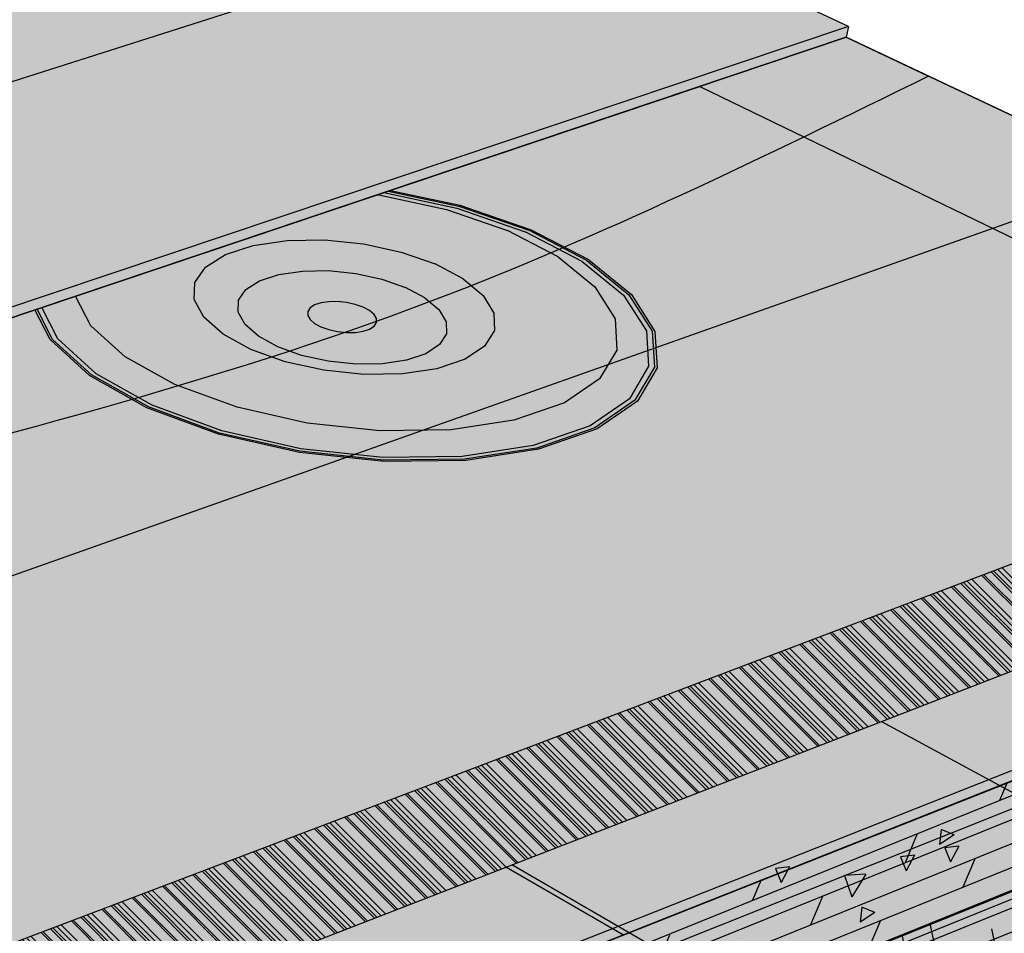
# Model space of a CAD drawing. Units: inches. Extents: x 133 to 276, y 443 to 511.
# Drawn here: x 261 to 269, y 494 to 502 of the extents above; entities that cross this region are included whole.
import ezdxf

# ---------------------------------------------------------------- set-up
doc = ezdxf.new("R2010")
doc.units = ezdxf.units.IN
doc.header["$LTSCALE"] = 0.008
doc.header["$MEASUREMENT"] = 0
for name, color, linetype in [('100 STATIC CONTENTS', 7, 'Continuous'), ('106     Rib Profile', 7, 'Continuous'), ('109     Adhered', 7, 'Continuous'), ('113     Induction Welded', 7, 'Continuous'), ('116     Separator Sheet Below Membrane', 7, 'Continuous'), ('119     Cementitious Wood Fiber With Barrier Board', 7, 'Continuous'), ('120          +Base Sheet-Anchor Sheet', 7, 'Continuous'), ('122     Concrete', 7, 'Continuous'), ('124     Concrete With Barrier Board', 7, 'Continuous'), ('125          +Base Sheet-Anchor Sheet', 7, 'Continuous'), ('127     Gypsum With Barrier Board', 7, 'Continuous'), ('128          +Base Sheet-Anchor Sheet', 7, 'Continuous'), ('130     Lightweight Concrete With Barrier Board', 7, 'Continuous'), ('131          +Base Sheet-Anchor Sheet', 7, 'Continuous'), ('133     Steel With Barrier Board', 7, 'Continuous'), ('134          +Base Sheet-Anchor Sheet', 7, 'Continuous'), ('136     Wood', 7, 'Continuous'), ('138     Wood With Barrier Board', 7, 'Continuous'), ('139          +Base Sheet-Anchor Sheet', 7, 'Continuous')]:
    doc.layers.add(name, color=color, linetype=linetype)

msp = doc.modelspace()

# ---------------------------------------------------------------- hatches: boundary and pattern name
at = {"layer": '100 STATIC CONTENTS', "true_color": 0xffffff}
h = msp.add_hatch(color=7, dxfattribs=at)
h.dxf.hatch_style = 1
h.paths.add_polyline_path([(268.1311, 502.0441), (248.9196, 511.0967), (222.2339, 505.2699), (236.1596, 491.3238)])
h.paths.add_polyline_path([(222.2339, 505.2699), (223.0844, 500.1717), (223.1931, 500.0498), (236.5519, 485.0761), (236.1596, 491.3238)])
h = msp.add_hatch(color=7, dxfattribs=at)
h.dxf.hatch_style = 1
h.paths.add_polyline_path([(245.6314, 494.398), (268.1125, 501.9529), (268.1311, 502.0441), (236.1596, 491.3238), (236.5519, 485.0761), (236.659, 485.1168), (236.6531, 485.2119), (236.4343, 488.7567), (236.28, 491.2554)])
at = {"layer": '106     Rib Profile', "true_color": 0xffffff}
h = msp.add_hatch(color=7, dxfattribs=at)
h.dxf.hatch_style = 1
h.paths.add_polyline_path([(265.8642, 503.111), (265.8674, 503.1241), (265.8675, 503.1305), (265.8671, 503.137), (265.8663, 503.1435), (265.8658, 503.1501), (265.8652, 503.1566), (265.8637, 503.1631), (265.8619, 503.1695), (265.8598, 503.1758), (265.8573, 503.1819), (265.8546, 503.1879), (265.8515, 503.1937), (265.8482, 503.1993), (265.8446, 503.2046), (265.8408, 503.2097), (265.8368, 503.2144), (265.8325, 503.2189), (265.8281, 503.223), (265.8235, 503.2267), (265.8188, 503.23), (265.8139, 503.233), (265.8089, 503.2356), (265.5017, 503.38), (265.4905, 503.3917), (265.4828, 503.4063), (265.4793, 503.4219), (265.4987, 504.9893), (265.4985, 505.0037), (265.4975, 505.0181), (265.4958, 505.0326), (265.4933, 505.0471), (265.4901, 505.0613), (265.4861, 505.0754), (265.4814, 505.0893), (265.4761, 505.1028), (265.4701, 505.1159), (265.4634, 505.1286), (265.4562, 505.1408), (265.4483, 505.1523), (265.44, 505.1633), (265.4312, 505.1736), (265.4219, 505.1832), (265.4122, 505.192), (265.4021, 505.1999), (265.3918, 505.2071), (265.3811, 505.2133), (265.3703, 505.2187), (265.3593, 505.2231), (265.3482, 505.2266), (265.337, 505.2291), (265.3258, 505.2306), (265.3147, 505.2311), (265.3037, 505.2306), (265.2928, 505.2292), (265.2821, 505.2267), (262.895, 504.5114), (245.8308, 499.3968), (245.85, 499.3955), (245.8688, 499.3898), (245.8879, 499.3796), (245.907, 499.3652), (245.9258, 499.3469), (245.9394, 499.3304), (245.9482, 499.3186), (245.9567, 499.3061), (245.9648, 499.2928), (245.9727, 499.2789), (245.9801, 499.2643), (245.9871, 499.2493), (245.9936, 499.2338), (245.9996, 499.218), (246.0051, 499.2018), (246.0101, 499.1855), (246.0144, 499.1689), (246.0182, 499.1524), (246.0214, 499.1358), (246.0239, 499.1193), (246.0258, 499.103), (246.197, 497.3419), (246.1974, 497.3382), (246.198, 497.3345), (246.1987, 497.3308), (246.1996, 497.327), (246.2006, 497.3233), (246.2017, 497.3196), (246.2029, 497.3159), (246.2043, 497.3123), (246.2058, 497.3088), (246.2074, 497.3054), (246.209, 497.3021), (246.2108, 497.2989), (246.2127, 497.2958), (246.2146, 497.2929), (246.2166, 497.2902), (246.2187, 497.2877), (246.2208, 497.2853), (246.2229, 497.2832), (246.2251, 497.2813), (246.2272, 497.2796), (246.4964, 497.0835), (246.5085, 497.0714), (246.5186, 497.0577), (246.5261, 497.0455), (246.5329, 497.0321), (246.5388, 497.018), (246.5439, 497.0033), (246.5478, 496.9883), (246.5514, 496.9696), (246.5536, 496.9414)])
h.paths.add_polyline_path([(245.5592, 498.1319), (245.2064, 498.0194), (245.2198, 498.0132), (245.4838, 497.8214), (245.4921, 497.819), (245.494, 497.8191), (245.4959, 497.8194), (245.4977, 497.8199), (245.4995, 497.8207), (245.5011, 497.8218), (245.5027, 497.8231), (245.5041, 497.8246), (245.5055, 497.8263), (245.5067, 497.8283), (245.5078, 497.8305), (245.5088, 497.8328), (245.5096, 497.8354), (245.5103, 497.8381), (245.5109, 497.841)])
at = {"layer": '109     Adhered'}
h = msp.add_hatch(color=252, dxfattribs=at)
h.dxf.hatch_style = 1
edge = h.paths.add_edge_path()
edge.add_spline(control_points=[(237.0375, 490.4976), (237.7618, 490.6381), (240.2333, 491.1176), (243.5422, 492.7781), (247.384, 494.2118), (250.8011, 494.7775), (254.3705, 496.8336), (259.099, 498.1157), (264.2702, 499.3976), (267.4267, 500.9465), (268.808, 501.6243)], knot_values=[0, 0, 0, 0, 2.207684, 7.533173, 10.99834, 14.500782, 17.803759, 23.217024, 29.132691, 33.735931, 33.735931, 33.735931, 33.735931], degree=3, periodic=0)
edge.add_line((268.808, 501.6243), (268.1125, 501.9529))
edge.add_line((268.1125, 501.9529), (245.6314, 494.398))
edge.add_line((245.6314, 494.398), (236.28, 491.2554))
edge.add_line((236.28, 491.2554), (237.0375, 490.4976))
at = {"layer": '113     Induction Welded'}
h = msp.add_hatch(color=254, dxfattribs=at)
h.dxf.hatch_style = 1
h.paths.add_polyline_path([(261.2799, 499.6566), (261.2614, 499.6504), (261.3897, 499.3993), (261.7215, 499.0962), (262.2062, 498.8232), (262.8119, 498.6003), (263.4963, 498.4447), (264.2097, 498.3687), (264.8995, 498.3782), (265.5144, 498.4726), (266.0097, 498.6443), (266.3507, 498.8799), (266.5157, 499.1614), (266.4965, 499.4682), (266.2984, 499.7786), (265.9388, 500.0717), (265.4448, 500.3286), (264.8506, 500.5333), (264.2632, 500.6592), (264.2459, 500.6533), (264.8424, 500.5255), (265.4315, 500.3224), (265.9214, 500.0677), (266.2778, 499.777), (266.4741, 499.4693), (266.4929, 499.1651), (266.3292, 498.886), (265.991, 498.6525), (265.4999, 498.4823), (264.8903, 498.3888), (264.2066, 498.3793), (263.4994, 498.4547), (262.8209, 498.6089), (262.2204, 498.8298), (261.7398, 499.1005), (261.4107, 499.4009)])
h = msp.add_hatch(color=254, dxfattribs=at)
h.dxf.hatch_style = 1
h.paths.add_polyline_path([(262.2514, 498.8442), (261.7797, 499.1097), (261.4565, 499.4045), (261.3202, 499.6701), (261.2799, 499.6566), (261.4107, 499.4009), (261.7398, 499.1005), (262.2204, 498.8298), (262.8209, 498.6089), (263.4994, 498.4547), (264.2066, 498.3793), (264.8903, 498.3888), (265.4999, 498.4823), (265.991, 498.6525), (266.3292, 498.886), (266.4929, 499.1651), (266.4741, 499.4693), (266.2778, 499.777), (265.9214, 500.0677), (265.4315, 500.3224), (264.8424, 500.5255), (264.2459, 500.6533), (264.208, 500.6406), (264.8244, 500.5084), (265.4027, 500.309), (265.8833, 500.0589), (266.2329, 499.7736), (266.4251, 499.4715), (266.4433, 499.1731), (266.2824, 498.8993), (265.9503, 498.6704), (265.4685, 498.5035), (264.8705, 498.4118), (264.1999, 498.4025), (263.5062, 498.4764), (262.8407, 498.6276)])
h.paths.add_polyline_path([(262.4443, 499.0183), (262.0232, 499.2537), (261.7337, 499.5154), (261.6035, 499.7653), (261.3202, 499.6701), (261.4565, 499.4045), (261.7797, 499.1097), (262.2514, 498.8442), (262.8407, 498.6276), (263.5062, 498.4764), (264.1999, 498.4025), (264.8705, 498.4118), (265.4685, 498.5035), (265.9503, 498.6704), (266.2824, 498.8993), (266.4433, 499.1731), (266.4251, 499.4715), (266.2329, 499.7736), (265.8833, 500.0589), (265.4027, 500.309), (264.8244, 500.5084), (264.208, 500.6406), (264.1548, 500.6227), (264.1669, 500.6215), (264.7367, 500.4992), (265.2528, 500.3211), (265.6809, 500.0979), (265.9914, 499.8437), (266.1611, 499.575), (266.1755, 499.3099), (266.0307, 499.0672), (265.7342, 498.8644), (265.3052, 498.7168), (264.7735, 498.6357), (264.1776, 498.6275), (263.5611, 498.6928), (262.9691, 498.8265)], flags=17)
h = msp.add_hatch(color=254, dxfattribs=at)
h.dxf.hatch_style = 1
h.paths.add_polyline_path([(263.0429, 499.8211), (262.9813, 499.7307), (262.9788, 499.6303), (263.0362, 499.5266), (263.15, 499.4267), (263.3127, 499.3375), (263.5133, 499.2653), (263.738, 499.2152), (263.9713, 499.1908), (264.1967, 499.1939), (264.3985, 499.2242), (264.5626, 499.2795), (264.6777, 499.3559), (264.7361, 499.4481), (264.7341, 499.5494), (264.6724, 499.653), (264.5556, 499.7518), (264.3919, 499.8391), (264.1925, 499.9093), (263.971, 499.9577), (263.7421, 499.9812), (263.521, 499.9782), (263.3223, 499.9491), (263.1593, 499.8955)], flags=0)
h.paths.add_polyline_path([(263.5658, 499.6365), (263.5858, 499.6666), (263.6242, 499.6915), (263.6782, 499.7094), (263.7442, 499.7191), (263.8178, 499.7201), (263.894, 499.7122), (263.9676, 499.6961), (264.0337, 499.6726), (264.0877, 499.6436), (264.126, 499.6108), (264.1459, 499.5765), (264.1461, 499.5431), (264.1264, 499.5128), (264.0882, 499.4878), (264.0341, 499.4697), (263.9677, 499.4598), (263.8936, 499.4588), (263.817, 499.4667), (263.743, 499.4831), (263.6768, 499.5068), (263.6229, 499.536), (263.5849, 499.569), (263.5655, 499.6032)], flags=0)
h.paths.add_polyline_path([(262.4443, 499.0183), (262.9691, 498.8265), (263.5611, 498.6928), (264.1776, 498.6275), (264.7735, 498.6357), (265.3052, 498.7168), (265.7342, 498.8644), (266.0307, 499.0672), (266.1755, 499.3099), (266.1611, 499.575), (265.9914, 499.8437), (265.6809, 500.0979), (265.2528, 500.3211), (264.7367, 500.4992), (264.1669, 500.6215), (264.1548, 500.6227), (261.6035, 499.7653), (261.7337, 499.5154), (262.0232, 499.2537)])
h.paths.add_polyline_path([(262.6078, 499.7383), (262.6126, 499.8824), (262.7025, 500.012), (262.8706, 500.1184), (263.1053, 500.1948), (263.3907, 500.2364), (263.7081, 500.2406), (264.0367, 500.2071), (264.355, 500.1381), (264.642, 500.0378), (264.8784, 499.9127), (265.0479, 499.7709), (265.1383, 499.622), (265.1425, 499.4759), (265.0595, 499.3429), (264.8941, 499.2323), (264.6572, 499.1521), (264.3653, 499.1082), (264.039, 499.1037), (263.7013, 499.1391), (263.3761, 499.2117), (263.0865, 499.3162), (262.8523, 499.445), (262.6892, 499.5891)], flags=16)
h.paths.add_polyline_path([(262.9788, 499.6303), (262.9813, 499.7307), (263.0429, 499.8211), (263.1593, 499.8955), (263.3223, 499.9491), (263.521, 499.9782), (263.7421, 499.9812), (263.971, 499.9577), (264.1925, 499.9093), (264.3919, 499.8391), (264.5556, 499.7518), (264.6724, 499.653), (264.7341, 499.5494), (264.7361, 499.4481), (264.6777, 499.3559), (264.5626, 499.2795), (264.3985, 499.2242), (264.1967, 499.1939), (263.9713, 499.1908), (263.738, 499.2152), (263.5133, 499.2653), (263.3127, 499.3375), (263.15, 499.4267), (263.0362, 499.5266)], flags=0)
h = msp.add_hatch(color=254, dxfattribs=at)
h.dxf.hatch_style = 1
h.paths.add_polyline_path([(263.3223, 499.9491), (263.1593, 499.8955), (263.0429, 499.8211), (262.9813, 499.7307), (262.9788, 499.6303), (263.0362, 499.5266), (263.15, 499.4267), (263.3127, 499.3375), (263.5133, 499.2653), (263.738, 499.2152), (263.9713, 499.1908), (264.1967, 499.1939), (264.3985, 499.2242), (264.5626, 499.2795), (264.6777, 499.3559), (264.7361, 499.4481), (264.7341, 499.5494), (264.6724, 499.653), (264.5556, 499.7518), (264.3919, 499.8391), (264.1925, 499.9093), (263.971, 499.9577), (263.7421, 499.9812), (263.521, 499.9782)], flags=0)
h.paths.add_polyline_path([(263.5658, 499.6365), (263.5858, 499.6666), (263.6242, 499.6915), (263.6782, 499.7094), (263.7442, 499.7191), (263.8178, 499.7201), (263.894, 499.7122), (263.9676, 499.6961), (264.0337, 499.6726), (264.0877, 499.6436), (264.126, 499.6108), (264.1459, 499.5765), (264.1461, 499.5431), (264.1264, 499.5128), (264.0882, 499.4878), (264.0341, 499.4697), (263.9677, 499.4598), (263.8936, 499.4588), (263.817, 499.4667), (263.743, 499.4831), (263.6768, 499.5068), (263.6229, 499.536), (263.5849, 499.569), (263.5655, 499.6032)], flags=0)
h.paths.add_polyline_path([(262.8706, 500.1184), (262.7025, 500.012), (262.6126, 499.8824), (262.6078, 499.7383), (262.6892, 499.5891), (262.8523, 499.445), (263.0865, 499.3162), (263.3761, 499.2117), (263.7013, 499.1391), (264.039, 499.1037), (264.3653, 499.1082), (264.6572, 499.1521), (264.8941, 499.2323), (265.0595, 499.3429), (265.1425, 499.4759), (265.1383, 499.622), (265.0479, 499.7709), (264.8784, 499.9127), (264.642, 500.0378), (264.355, 500.1381), (264.0367, 500.2071), (263.7081, 500.2406), (263.3907, 500.2364), (263.1053, 500.1948)])
h.paths.add_polyline_path([(263.1593, 499.8955), (263.3223, 499.9491), (263.521, 499.9782), (263.7421, 499.9812), (263.971, 499.9577), (264.1925, 499.9093), (264.3919, 499.8391), (264.5556, 499.7518), (264.6724, 499.653), (264.7341, 499.5494), (264.7361, 499.4481), (264.6777, 499.3559), (264.5626, 499.2795), (264.3985, 499.2242), (264.1967, 499.1939), (263.9713, 499.1908), (263.738, 499.2152), (263.5133, 499.2653), (263.3127, 499.3375), (263.15, 499.4267), (263.0362, 499.5266), (262.9788, 499.6303), (262.9813, 499.7307), (263.0429, 499.8211)], flags=16)
h = msp.add_hatch(color=254, dxfattribs=at)
h.dxf.hatch_style = 1
h.paths.add_polyline_path([(263.5133, 499.2653), (263.738, 499.2152), (263.9713, 499.1908), (264.1967, 499.1939), (264.3985, 499.2242), (264.5626, 499.2795), (264.6777, 499.3559), (264.7361, 499.4481), (264.7341, 499.5494), (264.6724, 499.653), (264.5556, 499.7518), (264.3919, 499.8391), (264.1925, 499.9093), (263.971, 499.9577), (263.7421, 499.9812), (263.521, 499.9782), (263.3223, 499.9491), (263.1593, 499.8955), (263.0429, 499.8211), (262.9813, 499.7307), (262.9788, 499.6303), (263.0362, 499.5266), (263.15, 499.4267), (263.3127, 499.3375)])
h.paths.add_polyline_path([(263.5655, 499.6032), (263.5658, 499.6365), (263.5858, 499.6666), (263.6242, 499.6915), (263.6782, 499.7094), (263.7442, 499.7191), (263.8178, 499.7201), (263.894, 499.7122), (263.9676, 499.6961), (264.0337, 499.6726), (264.0877, 499.6436), (264.126, 499.6108), (264.1459, 499.5765), (264.1461, 499.5431), (264.1264, 499.5128), (264.0882, 499.4878), (264.0341, 499.4697), (263.9677, 499.4598), (263.8936, 499.4588), (263.817, 499.4667), (263.743, 499.4831), (263.6768, 499.5068), (263.6229, 499.536), (263.5849, 499.569)], flags=16)
at = {"layer": '116     Separator Sheet Below Membrane'}
h = msp.add_hatch(color=8, dxfattribs=at)
h.dxf.hatch_style = 1
h.paths.add_polyline_path([(245.6314, 494.398), (247.7903, 492.7026), (270.5956, 500.7798), (268.1125, 501.9529)])
at = {"layer": '119     Cementitious Wood Fiber With Barrier Board'}
h = msp.add_hatch(color=9, dxfattribs=at)
h.dxf.hatch_style = 1
h.paths.add_polyline_path([(273.953, 499.1936), (268.1125, 501.9529), (245.6314, 494.398), (249.9042, 491.0426), (250.7518, 490.377)])
h = msp.add_hatch(dxfattribs=at)
h.set_pattern_fill('_USER', color=256, scale=0.25, angle=135, pattern_type=0)
h.set_pattern_definition([(135, (-136.2527, -19.12806), (-0.1767767, -0.1767767), [])])
h.paths.add_polyline_path([(250.6772, 489.2906), (273.7037, 498.2272), (273.953, 499.1936), (250.7518, 490.377)])
at = {"layer": '119     Cementitious Wood Fiber With Barrier Board', "true_color": 0xffffff}
h = msp.add_hatch(color=7, dxfattribs=at)
h.dxf.hatch_style = 1
h.paths.add_polyline_path([(275.7078, 497.2551), (274.7219, 497.7333), (273.7037, 498.2272), (250.6772, 489.2906), (251.5852, 488.5611), (252.4687, 487.8513)])
at = {"layer": '119     Cementitious Wood Fiber With Barrier Board'}
h = msp.add_hatch(dxfattribs=at)
h.set_pattern_fill('HOUND', color=256, scale=4, angle=192)
h.set_pattern_definition([(192, (-136.2527, -19.12806), (-0.92616968, -0.45244859), [4, -2]), (282, (-136.2527, -19.12806), (0.03662521, 1.03012552), [4, -2])])
h.paths.add_polyline_path([(274.6834, 493.5602), (275.7078, 497.2551), (252.4687, 487.8513), (252.1137, 483.7335)])
h.paths.add_polyline_path([(252.4687, 487.8513), (251.5852, 488.5611), (250.6772, 489.2906), (249.8388, 489.9642), (249.7523, 488.538), (249.607, 486.1438), (249.5941, 485.9296), (252.1137, 483.7335)])
at = {"layer": '120          +Base Sheet-Anchor Sheet'}
h = msp.add_hatch(color=253, dxfattribs=at)
h.dxf.hatch_style = 1
h.paths.add_polyline_path([(274.7219, 497.7333), (266.8777, 501.538), (245.6314, 494.398), (249.9042, 491.0426), (249.8388, 489.9642), (251.5852, 488.5611)])
at = {"layer": '122     Concrete', "true_color": 0xffffff}
h = msp.add_hatch(color=7, dxfattribs=at)
h.dxf.hatch_style = 1
h.paths.add_polyline_path([(245.6314, 494.398), (249.9042, 491.0426), (252.4798, 489.02), (275.8863, 498.2802), (268.1125, 501.9529)])
at = {"layer": '122     Concrete'}
h = msp.add_hatch(dxfattribs=at)
h.set_pattern_fill('AR-CONC', color=256, scale=0.2, angle=192)
h.set_pattern_definition([(242, (-138.4264, -12.4626), (-1.4292665, -0.1754919), [0.15, -1.65]), (187, (-138.4264, -12.4626), (0.5842176, -1.4138138), [0.12, -1.32]), (292.45144, (-138.5455, -12.4772), (-0.8450488, -1.5893057), [0.1274804, -1.4022842]), (238.1842, (-138.3433, -12.8538), (-2.156666, -0.1199793), [0.225, -2.475]), (288.63564, (-138.523, -12.8638), (-1.4234134, -2.294318), [0.191221, -2.1034275]), (183.18416, (-138.3433, -12.8538), (-1.4234134, -2.294318), [0.18, -1.98]), (213, (-138.5597, -12.7976), (-1.3351448, 0.5394335), [0.15, -1.65]), (158, (-138.5597, -12.7976), (-0.1744623, -1.5197838), [0.12, -1.32]), (263.45144, (-138.671, -12.7527), (-1.509607, -0.9803503), [0.1274804, -1.4022842]), (229.5, (-138.4264, -12.4626), (0.1146368, -0.656295), [0, -1.304, 0, -1.34, 0, -1.325]), (199.5, (-138.4264, -12.4626), (-0.3506361, -0.8809762), [0, -0.764, 0, -1.274, 0, -0.505]), (159.5, (-137.99016, -12.36985), (-1.0536931, -0.17785186), [0, -0.5, 0, -1.56, 0, -2.07]), (149.5, (-137.7945, -12.3283), (-1.0992583, -0.4383373), [0, -0.65, 0, -1.036, 0, -1.47])])
h.paths.add_polyline_path([(274.8491, 494.5267), (275.8863, 498.2802), (252.4798, 489.02), (252.1214, 484.822)])
h.paths.add_polyline_path([(252.4798, 489.02), (249.9042, 491.0426), (249.7523, 488.538), (249.6547, 486.9301), (252.1214, 484.822)])
at = {"layer": '124     Concrete With Barrier Board'}
h = msp.add_hatch(color=9, dxfattribs=at)
h.dxf.hatch_style = 1
h.paths.add_polyline_path([(245.6314, 494.398), (249.9042, 491.0426), (250.7518, 490.377), (273.953, 499.1936), (268.1125, 501.9529)])
h = msp.add_hatch(dxfattribs=at)
h.set_pattern_fill('_USER', color=256, scale=0.25, angle=135, pattern_type=0)
h.set_pattern_definition([(135, (-91.44446, -7.56007), (-0.1767767, -0.1767767), [])])
h.paths.add_polyline_path([(250.6772, 489.2906), (273.7037, 498.2272), (273.953, 499.1936), (250.7518, 490.377)])
at = {"layer": '124     Concrete With Barrier Board', "true_color": 0xffffff}
h = msp.add_hatch(color=7, dxfattribs=at)
h.dxf.hatch_style = 1
h.paths.add_polyline_path([(275.7078, 497.2551), (274.7219, 497.7333), (273.7037, 498.2272), (250.6772, 489.2906), (251.5852, 488.5611), (252.4687, 487.8513)])
at = {"layer": '124     Concrete With Barrier Board'}
h = msp.add_hatch(dxfattribs=at)
h.set_pattern_fill('AR-CONC', color=256, scale=0.2, angle=192)
h.set_pattern_definition([(242, (-91.4445, -7.5601), (-1.4292665, -0.1754919), [0.15, -1.65]), (187, (-91.4445, -7.56), (0.5842176, -1.4138138), [0.12, -1.32]), (292.45144, (-91.5636, -7.5747), (-0.8450488, -1.5893057), [0.1274804, -1.4022842]), (238.1842, (-91.3613, -7.9513), (-2.156666, -0.1199793), [0.225, -2.475]), (288.63564, (-91.541, -7.9613), (-1.4234134, -2.294318), [0.191221, -2.1034275]), (183.18416, (-91.3613, -7.9513), (-1.423413, -2.294318), [0.18, -1.98]), (213, (-91.5777, -7.8951), (-1.3351448, 0.5394335), [0.15, -1.65]), (158, (-91.5777, -7.8951), (-0.1744623, -1.5197838), [0.12, -1.32]), (263.45144, (-91.689, -7.8501), (-1.509607, -0.9803503), [0.1274804, -1.4022842]), (229.5, (-91.44446, -7.56007), (0.1146368, -0.656295), [0, -1.304, 0, -1.34, 0, -1.325]), (199.5, (-91.44446, -7.5601), (-0.3506361, -0.8809762), [0, -0.764, 0, -1.274, 0, -0.505]), (159.5, (-91.0082, -7.46734), (-1.0536931, -0.17785186), [0, -0.5, 0, -1.56, 0, -2.07]), (149.5, (-90.8126, -7.4258), (-1.0992583, -0.4383373), [0, -0.65, 0, -1.036, 0, -1.47])])
h.paths.add_polyline_path([(274.6834, 493.5602), (275.7078, 497.2551), (252.4687, 487.8513), (252.1137, 483.7335)])
h.paths.add_polyline_path([(252.4687, 487.8513), (251.5852, 488.5611), (250.6772, 489.2906), (249.8388, 489.9642), (249.7523, 488.538), (249.607, 486.1438), (249.5941, 485.9296), (252.1137, 483.7335)])
at = {"layer": '125          +Base Sheet-Anchor Sheet'}
h = msp.add_hatch(color=253, dxfattribs=at)
h.dxf.hatch_style = 1
h.paths.add_polyline_path([(274.7219, 497.7333), (266.8777, 501.538), (245.6314, 494.398), (249.9042, 491.0426), (249.8388, 489.9642), (251.5852, 488.5611)])
at = {"layer": '127     Gypsum With Barrier Board'}
h = msp.add_hatch(color=9, dxfattribs=at)
h.dxf.hatch_style = 1
h.paths.add_polyline_path([(250.7518, 490.377), (273.953, 499.1936), (268.1125, 501.9529), (245.6314, 494.398), (249.9042, 491.0426)])
h = msp.add_hatch(dxfattribs=at)
h.set_pattern_fill('_USER', color=256, scale=0.25, angle=135, pattern_type=0)
h.set_pattern_definition([(135, (-94.1717, -7.02926), (-0.1767767, -0.1767767), [])])
h.paths.add_polyline_path([(250.6772, 489.2906), (273.7037, 498.2272), (273.953, 499.1936), (250.7518, 490.377)])
at = {"layer": '127     Gypsum With Barrier Board', "true_color": 0xffffff}
h = msp.add_hatch(color=7, dxfattribs=at)
h.dxf.hatch_style = 1
h.paths.add_polyline_path([(275.7078, 497.2551), (274.7219, 497.7333), (273.7037, 498.2272), (250.6772, 489.2906), (251.5852, 488.5611), (252.4687, 487.8513)])
at = {"layer": '127     Gypsum With Barrier Board'}
h = msp.add_hatch(dxfattribs=at)
h.set_pattern_fill('AR-SAND', color=256, scale=0.2)
h.set_pattern_definition([(37.5, (-94.1717, -7.02926), (-0.01259867, 0.38536475), [0, -0.304, 0, -0.34, 0, -0.325]), (7.5, (-94.1717, -7.02926), (0.35395534, 0.5644292), [0, -0.164, 0, -0.274, 0, -0.105]), (327.5, (-94.4177, -7.02926), (0.62282837, 0.00113181), [0, -0.1, 0, -0.36, 0, -0.47]), (317.5, (-94.4177, -7.02926), (0.6012253, 0.1755351), [0, -0.05, 0, -0.236, 0, -0.27])])
h.paths.add_polyline_path([(274.6834, 493.5602), (275.7078, 497.2551), (252.4687, 487.8513), (252.1137, 483.7335)])
h.paths.add_polyline_path([(252.4687, 487.8513), (251.5852, 488.5611), (250.6772, 489.2906), (249.8388, 489.9642), (249.7523, 488.538), (249.607, 486.1438), (249.5941, 485.9296), (252.1137, 483.7335)])
at = {"layer": '128          +Base Sheet-Anchor Sheet'}
h = msp.add_hatch(color=253, dxfattribs=at)
h.dxf.hatch_style = 1
h.paths.add_polyline_path([(274.7219, 497.7333), (266.8777, 501.538), (245.6314, 494.398), (249.9042, 491.0426), (249.8388, 489.9642), (251.5852, 488.5611)])
at = {"layer": '130     Lightweight Concrete With Barrier Board'}
h = msp.add_hatch(color=9, dxfattribs=at)
h.dxf.hatch_style = 1
h.paths.add_polyline_path([(250.7518, 490.377), (273.953, 499.1936), (268.1125, 501.9529), (245.6314, 494.398), (249.9042, 491.0426)])
h = msp.add_hatch(dxfattribs=at)
h.set_pattern_fill('_USER', color=256, scale=0.25, angle=135, pattern_type=0)
h.set_pattern_definition([(135, (-98.45799, -12.04388), (-0.1767767, -0.1767767), [])])
h.paths.add_polyline_path([(250.6772, 489.2906), (273.7037, 498.2272), (273.953, 499.1936), (250.7518, 490.377)])
at = {"layer": '130     Lightweight Concrete With Barrier Board', "true_color": 0xffffff}
h = msp.add_hatch(color=7, dxfattribs=at)
h.dxf.hatch_style = 1
h.paths.add_polyline_path([(250.6772, 489.2906), (251.5852, 488.5611), (251.811, 488.3797), (274.9743, 497.6109), (274.7219, 497.7333), (273.7037, 498.2272)])
at = {"layer": '130     Lightweight Concrete With Barrier Board'}
h = msp.add_hatch(dxfattribs=at)
h.set_pattern_fill('AR-CONC', color=256, scale=0.2, angle=192)
h.set_pattern_definition([(242, (-98.458, -12.0439), (-1.4292665, -0.1754919), [0.15, -1.65]), (187, (-98.458, -12.0439), (0.5842176, -1.4138138), [0.12, -1.32]), (292.45144, (-98.5771, -12.0585), (-0.8450488, -1.5893057), [0.1274804, -1.4022842]), (238.1842, (-98.3748, -12.4351), (-2.156666, -0.1199793), [0.225, -2.475]), (288.63564, (-98.5545, -12.4451), (-1.4234134, -2.294318), [0.191221, -2.1034275]), (183.18416, (-98.3748, -12.4351), (-1.4234134, -2.294318), [0.18, -1.98]), (213, (-98.5912, -12.3789), (-1.3351448, 0.5394335), [0.15, -1.65]), (158, (-98.5912, -12.3789), (-0.1744623, -1.5197838), [0.12, -1.32]), (263.45144, (-98.7025, -12.334), (-1.509607, -0.9803503), [0.1274804, -1.4022842]), (229.5, (-98.458, -12.0439), (0.1146368, -0.656295), [0, -1.304, 0, -1.34, 0, -1.325]), (199.5, (-98.458, -12.0439), (-0.3506361, -0.8809762), [0, -0.764, 0, -1.274, 0, -0.505]), (159.5, (-98.02173, -11.95115), (-1.0536931, -0.17785186), [0, -0.5, 0, -1.56, 0, -2.07]), (149.5, (-97.8261, -11.9096), (-1.0992583, -0.4383373), [0, -0.65, 0, -1.036, 0, -1.47])])
h.paths.add_polyline_path([(263.1827, 489.2945), (263.2743, 489.3439), (263.367, 489.3655), (263.3731, 489.3614), (264.7757, 489.3729), (264.7958, 489.3741), (264.8167, 489.3772), (264.8382, 489.3824), (264.8604, 489.3894), (264.8831, 489.3984), (264.9061, 489.4093), (264.9293, 489.4219), (264.9527, 489.4363), (264.9761, 489.4524), (264.9994, 489.4701), (266.6522, 490.7834), (266.7506, 490.8366), (266.8286, 490.8473), (266.831, 490.8457), (268.1303, 490.8299), (268.149, 490.8306), (268.1685, 490.8334), (268.1886, 490.838), (268.2095, 490.8446), (268.2308, 490.853), (268.2525, 490.8633), (268.2746, 490.8753), (268.2968, 490.8891), (268.3191, 490.9045), (268.3413, 490.9215), (269.9239, 492.1873), (270.0171, 492.2381), (270.0895, 492.2471), (270.0921, 492.2455), (271.2974, 492.2054), (271.3147, 492.2058), (271.3329, 492.2081), (271.3518, 492.2123), (271.3714, 492.2184), (271.3915, 492.2263), (271.4121, 492.2361), (271.433, 492.2476), (271.4542, 492.2608), (271.4754, 492.2756), (271.4967, 492.292), (273.0251, 493.5222), (273.1494, 493.5805), (273.1727, 493.5679), (273.8716, 493.5293), (274.9743, 497.6109), (251.811, 488.3797), (251.4845, 484.2841), (251.6124, 484.3259), (251.6222, 484.3174), (253.4033, 484.4338), (253.4286, 484.4365), (253.4546, 484.4413), (253.4812, 484.4482), (253.5083, 484.4571), (253.5357, 484.4681), (253.5633, 484.481), (253.5909, 484.4958), (253.6184, 484.5124), (253.6457, 484.5308), (253.6727, 484.5508), (255.5738, 486.0294), (255.6766, 486.0841), (255.7852, 486.1112), (255.7908, 486.1067), (257.4328, 486.1838), (257.4562, 486.1859), (257.4803, 486.1901), (257.5051, 486.1964), (257.5304, 486.2046), (257.556, 486.2149), (257.5819, 486.227), (257.608, 486.2411), (257.634, 486.2569), (257.6599, 486.2744), (257.6855, 486.2936), (259.4969, 487.7129), (259.5938, 487.7648), (259.6941, 487.789), (259.6999, 487.7847), (261.2163, 487.827), (261.2379, 487.8287), (261.2604, 487.8323), (261.2835, 487.838), (261.3071, 487.8456), (261.3312, 487.8552), (261.3556, 487.8667), (261.3802, 487.88), (261.4048, 487.895), (261.4294, 487.9118), (261.4538, 487.9302)])
h.paths.add_polyline_path([(251.811, 488.3797), (251.5852, 488.5611), (250.6772, 489.2906), (249.8388, 489.9642), (249.7523, 488.538), (249.607, 486.1438), (249.5941, 485.9296), (251.4827, 484.2835), (251.4845, 484.2841)])
at = {"layer": '131          +Base Sheet-Anchor Sheet'}
h = msp.add_hatch(color=253, dxfattribs=at)
h.dxf.hatch_style = 1
h.paths.add_polyline_path([(274.7219, 497.7333), (266.8777, 501.538), (245.6314, 494.398), (249.9042, 491.0426), (249.8388, 489.9642), (251.5852, 488.5611)])
at = {"layer": '133     Steel With Barrier Board'}
h = msp.add_hatch(color=9, dxfattribs=at)
h.dxf.hatch_style = 1
h.paths.add_polyline_path([(250.7518, 490.377), (273.953, 499.1936), (268.1125, 501.9529), (245.6314, 494.398), (249.9042, 491.0426)])
h = msp.add_hatch(dxfattribs=at)
h.set_pattern_fill('_USER', color=256, scale=0.25, angle=135, pattern_type=0)
h.set_pattern_definition([(135, (-98.42207, -13.2585), (-0.1767767, -0.1767767), [])])
h.paths.add_polyline_path([(250.6772, 489.2906), (273.7037, 498.2272), (273.953, 499.1936), (250.7518, 490.377)])
at = {"layer": '133     Steel With Barrier Board', "true_color": 0xffffff}
h = msp.add_hatch(color=7, dxfattribs=at)
h.dxf.hatch_style = 1
h.paths.add_polyline_path([(275.0904, 495.0283), (274.4226, 495.3714), (274.3654, 494.7214)])
h.paths.add_polyline_path([(274.5487, 496.8032), (272.1978, 495.8523), (274.3654, 494.7214), (274.4226, 495.3714)])
h.paths.add_polyline_path([(273.5842, 497.2823), (272.5686, 497.7867), (268.41, 496.1727), (270.3669, 495.1117), (272.1978, 495.8523), (274.5487, 496.8032)])
h.paths.add_polyline_path([(270.3669, 495.1117), (268.41, 496.1727), (265.29, 494.9618), (269.3604, 492.603)])
h.paths.add_polyline_path([(265.29, 494.9618), (265.2395, 494.9422), (266.2308, 494.3672), (267.1738, 493.8201), (267.1608, 491.672), (269.3604, 492.603)])
h.paths.add_polyline_path([(267.1738, 493.8201), (265.0427, 492.9581), (267.1608, 491.672)])
h.paths.add_polyline_path([(267.1738, 493.8201), (266.2308, 494.3672), (265.2395, 494.9422), (260.4897, 493.0988), (262.3819, 491.8818), (265.0427, 492.9581)])
h.paths.add_polyline_path([(262.3819, 491.8818), (260.4897, 493.0988), (257.5187, 491.9458), (261.4412, 489.2512)])
h.paths.add_polyline_path([(257.5187, 491.9458), (256.8519, 491.687), (257.8009, 491.0253), (258.7053, 490.3947), (258.9162, 488.1825), (261.4412, 489.2512)])
h.paths.add_polyline_path([(258.7053, 490.3947), (256.8843, 489.6581), (258.9162, 488.1825)], flags=17)
h.paths.add_polyline_path([(257.8009, 491.0253), (256.8519, 491.687), (251.3752, 489.5615), (253.1593, 488.1513), (256.8843, 489.6581), (258.7053, 490.3947)])
h.paths.add_polyline_path([(253.1593, 488.1513), (251.3752, 489.5615), (250.6772, 489.2906), (249.8388, 489.9642), (249.7523, 488.538), (249.6954, 487.6007), (252.3175, 485.3896)])
at = {"layer": '134          +Base Sheet-Anchor Sheet'}
h = msp.add_hatch(color=253, dxfattribs=at)
h.dxf.hatch_style = 1
h.paths.add_polyline_path([(274.7219, 497.7333), (266.8777, 501.538), (245.6314, 494.398), (249.9042, 491.0426), (249.8388, 489.9642), (251.5852, 488.5611)])
at = {"layer": '136     Wood', "true_color": 0xffffff}
h = msp.add_hatch(color=7, dxfattribs=at)
h.dxf.hatch_style = 1
h.paths.add_polyline_path([(275.9797, 498.2361), (268.1125, 501.9529), (245.6314, 494.398), (249.9042, 491.0426), (252.5638, 488.9541)])
at = {"layer": '136     Wood'}
h = msp.add_hatch(dxfattribs=at)
h.set_pattern_fill('DOLMIT', color=256, scale=0.75, angle=202)
h.set_pattern_definition([(202, (-49.16838, -9.34817), (0.070238736, -0.17384697), []), (247, (-49.1684, -9.34817), (0.4881714, -0.20721647), [0.26516504, -0.5303301])])
h.paths.add_polyline_path([(252.4608, 487.76), (275.6852, 497.1738), (275.9797, 498.2361), (252.5638, 488.9541)])
at = {"layer": '138     Wood With Barrier Board'}
h = msp.add_hatch(color=9, dxfattribs=at)
h.dxf.hatch_style = 1
h.paths.add_polyline_path([(250.7518, 490.377), (273.953, 499.1936), (268.1125, 501.9529), (245.6314, 494.398), (249.9042, 491.0426)])
h = msp.add_hatch(dxfattribs=at)
h.set_pattern_fill('_USER', color=256, scale=0.25, angle=135, pattern_type=0)
h.set_pattern_definition([(135, (-93.6061, -0.14132), (-0.1767767, -0.1767767), [])])
h.paths.add_polyline_path([(250.6772, 489.2906), (273.7037, 498.2272), (273.953, 499.1936), (250.7518, 490.377)])
at = {"layer": '138     Wood With Barrier Board', "true_color": 0xffffff}
h = msp.add_hatch(color=7, dxfattribs=at)
h.dxf.hatch_style = 1
h.paths.add_polyline_path([(250.6772, 489.2906), (251.5852, 488.5611), (252.4687, 487.8513), (275.7078, 497.2551), (274.7219, 497.7333), (273.7037, 498.2272)])
at = {"layer": '138     Wood With Barrier Board'}
h = msp.add_hatch(dxfattribs=at)
h.set_pattern_fill('DOLMIT', color=256, scale=0.75, angle=202)
h.set_pattern_definition([(202, (-93.6061, -0.14132), (0.070238736, -0.17384697), []), (247, (-93.6061, -0.1413), (0.4881714, -0.20721647), [0.26516504, -0.5303301])])
h.paths.add_polyline_path([(252.3678, 486.6811), (275.4181, 496.2103), (275.7078, 497.2551), (252.4687, 487.8513)])
at = {"layer": '139          +Base Sheet-Anchor Sheet'}
h = msp.add_hatch(color=253, dxfattribs=at)
h.dxf.hatch_style = 1
h.paths.add_polyline_path([(274.7219, 497.7333), (266.8777, 501.538), (245.6314, 494.398), (249.9042, 491.0426), (249.8388, 489.9642), (251.5852, 488.5611)])

# ---------------------------------------------------------------- linework, layer by layer
at = {"layer": '100 STATIC CONTENTS'}
for p, q in [((268.1311, 502.0441), (248.9196, 511.0967)), ((268.1311, 502.0441), (236.1596, 491.3238)), ((268.1311, 502.0441), (268.1125, 501.9529)), ((268.1125, 501.9529), (245.6314, 494.398))]:
    msp.add_line(p, q, dxfattribs=at)
at = {"layer": '106     Rib Profile'}
msp.add_line((246.5528, 496.9411), (265.8658, 503.1116), dxfattribs=at)
at = {"layer": '109     Adhered'}
for q in [(245.6314, 494.398), (268.808, 501.6243)]:
    msp.add_line((268.1125, 501.9529), q, dxfattribs=at)
msp.add_spline([(268.808, 501.6243), (264.6147, 499.7254), (258.9403, 498.0532), (253.7929, 496.3776), (250.7944, 494.9925), (247.4072, 494.1014), (244.1395, 492.9481), (239.1928, 490.9756), (237.0375, 490.4976)], degree=3, dxfattribs=at)
at = {"layer": '113     Induction Welded'}
for p, q in [((261.2799, 499.6566), (264.2459, 500.6533)), ((264.1548, 500.6227), (264.1669, 500.6215)), ((264.1669, 500.6215), (264.7367, 500.4992)), ((264.2076, 500.6407), (264.2459, 500.6533)), ((264.2076, 500.6407), (264.8244, 500.5084)), ((264.2459, 500.6533), (264.2632, 500.6592)), ((264.2459, 500.6533), (264.8424, 500.5255)), ((264.2632, 500.6592), (264.8506, 500.5333)), ((264.8424, 500.5255), (265.4315, 500.3224)), ((264.8506, 500.5333), (265.4448, 500.3286)), ((264.7367, 500.4992), (265.2528, 500.3211)), ((264.8244, 500.5084), (265.4027, 500.309)), ((265.6809, 500.0979), (265.2528, 500.3211)), ((265.8833, 500.0589), (265.4027, 500.309)), ((265.9214, 500.0677), (265.4315, 500.3224)), ((265.9388, 500.0717), (265.4448, 500.3286)), ((262.8706, 500.1184), (263.1053, 500.1948)), ((263.1053, 500.1948), (263.3907, 500.2364)), ((263.3907, 500.2364), (263.7081, 500.2406)), ((263.7081, 500.2406), (264.0367, 500.2071)), ((264.0367, 500.2071), (264.355, 500.1381)), ((262.7025, 500.012), (262.8706, 500.1184)), ((264.355, 500.1381), (264.642, 500.0378)), ((264.8784, 499.9127), (264.642, 500.0378)), ((265.6809, 500.0979), (265.9914, 499.8437)), ((265.8833, 500.0589), (266.2329, 499.7736)), ((265.9214, 500.0677), (266.2778, 499.777)), ((265.9388, 500.0717), (266.2984, 499.7786)), ((262.6126, 499.8824), (262.7025, 500.012)), ((263.1593, 499.8955), (263.3223, 499.9491)), ((263.3223, 499.9491), (263.521, 499.9782)), ((263.521, 499.9782), (263.7421, 499.9812)), ((263.7421, 499.9812), (263.971, 499.9577)), ((263.971, 499.9577), (264.1925, 499.9093)), ((262.6078, 499.7383), (262.6126, 499.8824)), ((263.0429, 499.8211), (263.1593, 499.8955)), ((264.1925, 499.9093), (264.3919, 499.8391)), ((264.8784, 499.9127), (265.0479, 499.7709)), ((262.9813, 499.7307), (263.0429, 499.8211)), ((264.5556, 499.7518), (264.3919, 499.8391)), ((265.9914, 499.8437), (266.1611, 499.575)), ((266.2778, 499.777), (266.4741, 499.4693)), ((266.2984, 499.7786), (266.4965, 499.4682)), ((261.7337, 499.5154), (261.6035, 499.7653)), ((262.6892, 499.5891), (262.6078, 499.7383)), ((262.9788, 499.6303), (262.9813, 499.7307)), ((263.6782, 499.7094), (263.6242, 499.6915)), ((263.7442, 499.7191), (263.6782, 499.7094)), ((263.8178, 499.7201), (263.7442, 499.7191)), ((263.894, 499.7122), (263.8178, 499.7201)), ((263.9676, 499.6961), (263.894, 499.7122)), ((264.0337, 499.6726), (263.9676, 499.6961)), ((264.5556, 499.7518), (264.6724, 499.653)), ((265.0479, 499.7709), (265.1383, 499.622)), ((266.2329, 499.7736), (266.4251, 499.4715)), ((261.2614, 499.6504), (261.2799, 499.6566)), ((261.3897, 499.3993), (261.2614, 499.6504)), ((261.4107, 499.4009), (261.2799, 499.6566)), ((261.4565, 499.4045), (261.3202, 499.6701)), ((263.0362, 499.5266), (262.9788, 499.6303)), ((263.5658, 499.6365), (263.5655, 499.6032)), ((263.5858, 499.6666), (263.5658, 499.6365)), ((263.6242, 499.6915), (263.5858, 499.6666)), ((264.0877, 499.6436), (264.0337, 499.6726)), ((264.126, 499.6108), (264.0877, 499.6436)), ((264.1459, 499.5765), (264.126, 499.6108)), ((264.6724, 499.653), (264.7341, 499.5494)), ((265.1383, 499.622), (265.1425, 499.4759)), ((262.8523, 499.445), (262.6892, 499.5891)), ((263.5655, 499.6032), (263.5849, 499.569)), ((263.5849, 499.569), (263.6229, 499.536)), ((263.6229, 499.536), (263.6768, 499.5068)), ((264.1264, 499.5128), (264.1461, 499.5431)), ((264.1461, 499.5431), (264.1459, 499.5765)), ((264.7341, 499.5494), (264.7361, 499.4481)), ((266.1611, 499.575), (266.1755, 499.3099)), ((262.0232, 499.2537), (261.7337, 499.5154)), ((263.0865, 499.3162), (262.8523, 499.445)), ((263.15, 499.4267), (263.0362, 499.5266)), ((263.6768, 499.5068), (263.743, 499.4831)), ((263.743, 499.4831), (263.817, 499.4667)), ((263.817, 499.4667), (263.8936, 499.4588)), ((263.8936, 499.4588), (263.9677, 499.4598)), ((263.9677, 499.4598), (264.0341, 499.4697)), ((264.0341, 499.4697), (264.0882, 499.4878)), ((264.0882, 499.4878), (264.1264, 499.5128)), ((264.7361, 499.4481), (264.6777, 499.3559)), ((265.1425, 499.4759), (265.0595, 499.3429)), ((266.4251, 499.4715), (266.4433, 499.1731)), ((266.4741, 499.4693), (266.4929, 499.1651)), ((266.4965, 499.4682), (266.5157, 499.1614)), ((261.7215, 499.0962), (261.3897, 499.3993)), ((261.7398, 499.1005), (261.4107, 499.4009)), ((261.7797, 499.1097), (261.4565, 499.4045)), ((263.3127, 499.3375), (263.15, 499.4267)), ((263.3761, 499.2117), (263.0865, 499.3162)), ((263.5133, 499.2653), (263.3127, 499.3375)), ((264.5626, 499.2795), (264.3985, 499.2242)), ((264.6777, 499.3559), (264.5626, 499.2795)), ((265.0595, 499.3429), (264.8941, 499.2323)), ((266.1755, 499.3099), (266.0307, 499.0672)), ((262.4443, 499.0183), (262.0232, 499.2537)), ((263.7013, 499.1391), (263.3761, 499.2117)), ((263.738, 499.2152), (263.5133, 499.2653)), ((263.9713, 499.1908), (263.738, 499.2152)), ((264.3985, 499.2242), (264.1967, 499.1939)), ((264.8941, 499.2323), (264.6572, 499.1521)), ((264.039, 499.1037), (263.7013, 499.1391)), ((264.1967, 499.1939), (263.9713, 499.1908)), ((264.6572, 499.1521), (264.3653, 499.1082)), ((266.4433, 499.1731), (266.2824, 498.8993)), ((266.4929, 499.1651), (266.3292, 498.886)), ((266.5157, 499.1614), (266.3507, 498.8799)), ((262.2062, 498.8232), (261.7215, 499.0962)), ((262.2204, 498.8298), (261.7398, 499.1005)), ((262.2514, 498.8442), (261.7797, 499.1097)), ((264.3653, 499.1082), (264.039, 499.1037)), ((266.0307, 499.0672), (265.7342, 498.8644)), ((262.9691, 498.8265), (262.4443, 499.0183)), ((265.7342, 498.8644), (265.3052, 498.7168)), ((266.2824, 498.8993), (265.9503, 498.6704)), ((266.3292, 498.886), (265.991, 498.6525)), ((266.3507, 498.8799), (266.0097, 498.6443)), ((262.8119, 498.6003), (262.2062, 498.8232)), ((262.8209, 498.6089), (262.2204, 498.8298)), ((262.8407, 498.6276), (262.2514, 498.8442)), ((263.5611, 498.6928), (262.9691, 498.8265)), ((265.3052, 498.7168), (264.7735, 498.6357)), ((263.5062, 498.4764), (262.8407, 498.6276)), ((264.1776, 498.6275), (263.5611, 498.6928)), ((264.7735, 498.6357), (264.1776, 498.6275)), ((265.9503, 498.6704), (265.4685, 498.5035)), ((265.991, 498.6525), (265.4999, 498.4823)), ((266.0097, 498.6443), (265.5144, 498.4726)), ((263.4963, 498.4447), (262.8119, 498.6003)), ((263.4994, 498.4547), (262.8209, 498.6089)), ((264.2066, 498.3793), (263.4994, 498.4547)), ((264.1999, 498.4025), (263.5062, 498.4764)), ((265.4685, 498.5035), (264.8705, 498.4118)), ((265.4999, 498.4823), (264.8903, 498.3888)), ((265.5144, 498.4726), (264.8995, 498.3782)), ((264.2097, 498.3687), (263.4963, 498.4447)), ((264.8705, 498.4118), (264.1999, 498.4025)), ((264.8903, 498.3888), (264.2066, 498.3793)), ((264.8995, 498.3782), (264.2097, 498.3687))]:
    msp.add_line(p, q, dxfattribs=at)
at = {"layer": '116     Separator Sheet Below Membrane'}
for p, q in [((245.6314, 494.398), (268.1125, 501.9529)), ((270.5956, 500.7798), (268.1125, 501.9529)), ((247.7903, 492.7026), (270.5956, 500.7798))]:
    msp.add_line(p, q, dxfattribs=at)
at = {"layer": '119     Cementitious Wood Fiber With Barrier Board'}
for p, q in [((245.6314, 494.398), (268.1125, 501.9529)), ((273.953, 499.1936), (268.1125, 501.9529)), ((250.7518, 490.377), (273.953, 499.1936)), ((250.6772, 489.2906), (273.7037, 498.2272)), ((250.6772, 489.2906), (273.7037, 498.2272)), ((252.4687, 487.8513), (275.7078, 497.2551))]:
    msp.add_line(p, q, dxfattribs=at)
at = {"layer": '120          +Base Sheet-Anchor Sheet'}
for p, q in [((245.6314, 494.398), (266.8777, 501.538)), ((266.8777, 501.538), (274.7219, 497.7333)), ((274.7219, 497.7333), (251.5852, 488.5611))]:
    msp.add_line(p, q, dxfattribs=at)
at = {"layer": '122     Concrete'}
for p, q in [((245.6314, 494.398), (268.1125, 501.9529)), ((268.1125, 501.9529), (275.8863, 498.2802)), ((252.4798, 489.02), (275.8863, 498.2802))]:
    msp.add_line(p, q, dxfattribs=at)
at = {"layer": '124     Concrete With Barrier Board'}
for p, q in [((245.6314, 494.398), (268.1125, 501.9529)), ((273.953, 499.1936), (268.1125, 501.9529)), ((250.7518, 490.377), (273.953, 499.1936)), ((250.6772, 489.2906), (273.7037, 498.2272)), ((250.6772, 489.2906), (273.7037, 498.2272)), ((252.4687, 487.8513), (275.7078, 497.2551))]:
    msp.add_line(p, q, dxfattribs=at)
at = {"layer": '125          +Base Sheet-Anchor Sheet'}
for p, q in [((245.6314, 494.398), (266.8777, 501.538)), ((266.8777, 501.538), (274.7219, 497.7333)), ((274.7219, 497.7333), (251.5852, 488.5611))]:
    msp.add_line(p, q, dxfattribs=at)
at = {"layer": '127     Gypsum With Barrier Board'}
for p, q in [((245.6314, 494.398), (268.1125, 501.9529)), ((273.953, 499.1936), (268.1125, 501.9529)), ((250.7518, 490.377), (273.953, 499.1936)), ((250.6772, 489.2906), (273.7037, 498.2272)), ((250.6772, 489.2906), (273.7037, 498.2272)), ((252.4687, 487.8513), (275.7078, 497.2551))]:
    msp.add_line(p, q, dxfattribs=at)
at = {"layer": '128          +Base Sheet-Anchor Sheet'}
for p, q in [((245.6314, 494.398), (266.8777, 501.538)), ((266.8777, 501.538), (274.7219, 497.7333)), ((274.7219, 497.7333), (251.5852, 488.5611))]:
    msp.add_line(p, q, dxfattribs=at)
at = {"layer": '130     Lightweight Concrete With Barrier Board'}
for p, q in [((245.6314, 494.398), (268.1125, 501.9529)), ((273.953, 499.1936), (268.1125, 501.9529)), ((250.7518, 490.377), (273.953, 499.1936)), ((250.6772, 489.2906), (273.7037, 498.2272)), ((250.6772, 489.2906), (273.7037, 498.2272)), ((251.811, 488.3797), (274.9743, 497.6109))]:
    msp.add_line(p, q, dxfattribs=at)
at = {"layer": '131          +Base Sheet-Anchor Sheet'}
for p, q in [((245.6314, 494.398), (266.8777, 501.538)), ((266.8777, 501.538), (274.7219, 497.7333)), ((274.7219, 497.7333), (251.5852, 488.5611))]:
    msp.add_line(p, q, dxfattribs=at)
at = {"layer": '133     Steel With Barrier Board'}
for p, q in [((245.6314, 494.398), (268.1125, 501.9529)), ((273.953, 499.1936), (268.1125, 501.9529)), ((250.7518, 490.377), (273.953, 499.1936)), ((250.6772, 489.2906), (273.7037, 498.2272)), ((250.6772, 489.2906), (272.5686, 497.7867)), ((268.41, 496.1727), (270.3669, 495.1117)), ((269.3604, 492.603), (265.29, 494.9618)), ((266.2308, 494.3672), (265.2395, 494.9422))]:
    msp.add_line(p, q, dxfattribs=at)
at = {"layer": '134          +Base Sheet-Anchor Sheet'}
for p, q in [((245.6314, 494.398), (266.8777, 501.538)), ((266.8777, 501.538), (274.7219, 497.7333)), ((274.7219, 497.7333), (251.5852, 488.5611))]:
    msp.add_line(p, q, dxfattribs=at)
at = {"layer": '136     Wood'}
for p, q in [((245.6314, 494.398), (268.1125, 501.9529)), ((275.9797, 498.2361), (268.1125, 501.9529)), ((252.5638, 488.9541), (275.9797, 498.2361)), ((275.6852, 497.1738), (252.4608, 487.76))]:
    msp.add_line(p, q, dxfattribs=at)
at = {"layer": '138     Wood With Barrier Board'}
for p, q in [((245.6314, 494.398), (268.1125, 501.9529)), ((273.953, 499.1936), (268.1125, 501.9529)), ((250.7518, 490.377), (273.953, 499.1936)), ((250.6772, 489.2906), (273.7037, 498.2272)), ((250.6772, 489.2906), (273.7037, 498.2272)), ((252.4687, 487.8513), (275.7078, 497.2551))]:
    msp.add_line(p, q, dxfattribs=at)
at = {"layer": '139          +Base Sheet-Anchor Sheet'}
for p, q in [((245.6314, 494.398), (266.8777, 501.538)), ((266.8777, 501.538), (274.7219, 497.7333)), ((274.7219, 497.7333), (251.5852, 488.5611))]:
    msp.add_line(p, q, dxfattribs=at)

doc.saveas('drawing.dxf')
